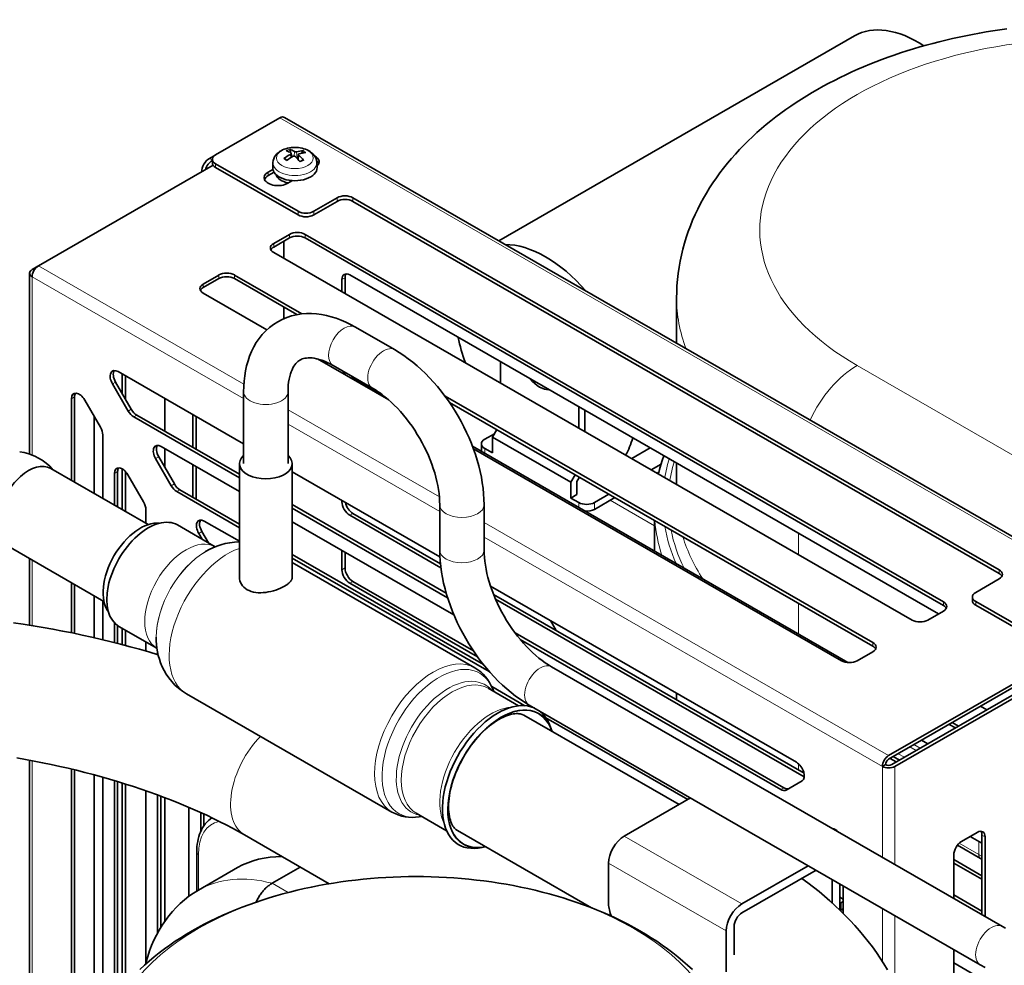
# Model space of a CAD drawing. Units: millimetres. Extents: x 3930 to 10891, y -349 to 1420.
# Drawn here: x 10448 to 10603, y 227 to 377 of the extents above; entities that cross this region are included whole.
import ezdxf

# ---------------------------------------------------------------- set-up
doc = ezdxf.new("R2010")
doc.units = ezdxf.units.MM
doc.header["$LTSCALE"] = 5
doc.layers.add('02', color=7, linetype='Continuous', lineweight=20)
doc.layers.add('03', color=7, linetype='Continuous', lineweight=35)

msp = doc.modelspace()

# ---------------------------------------------------------------- linework, layer by layer
at = {"layer": '02'}
for p, q in [((10489.13, 361.145), (10624.506, 283.188)), ((10491.414, 355.806), (10491.354, 355.104)), ((10491.76, 355.773), (10491.822, 354.755)), ((10478.47, 354.453), (10477.993, 354.727)), ((10490.812, 355.382), (10490.842, 354.866)), ((10492.092, 355.26), (10492.031, 354.522)), ((10478.983, 353.304), (10478.983, 353.877)), ((10487.274, 352.594), (10487.274, 352.022)), ((10498.163, 348.532), (10498.163, 347.96)), ((10500.638, 347.96), (10500.638, 348.532)), ((10491.976, 346.395), (10491.976, 345.822)), ((10494.451, 345.822), (10494.451, 346.395)), ((10490.615, 342.758), (10490.615, 342.185)), ((10493.09, 342.758), (10493.09, 342.185)), ((10488.14, 341.332), (10488.14, 340.76)), ((10483.435, 319.101), (10451.017, 337.769)), ((10450.027, 336.055), (10450.027, 307.922)), ((10483.399, 316.837), (10450.027, 336.055)), ((10479.478, 336.344), (10479.478, 335.772)), ((10481.953, 336.344), (10481.953, 335.772)), ((10499.401, 335.912), (10498.906, 335.627)), ((10477.003, 334.919), (10477.003, 334.347)), ((10611.141, 304.249), (10580.205, 322.063)), ((10500.638, 320.177), (10500.383, 320.03)), ((10462.702, 319.16), (10463.197, 319.445)), ((10456.214, 316.826), (10456.709, 317.111)), ((10465.671, 315.158), (10465.177, 314.873)), ((10466.052, 313.951), (10466.546, 314.236)), ((10514.279, 301.339), (10490.399, 315.091)), ((10514.335, 299.022), (10490.399, 312.806)), ((10469.508, 307.372), (10470.003, 307.657)), ((10521.427, 308.205), (10521.427, 308.992)), ((10463.02, 305.038), (10463.515, 305.323)), ((10472.477, 303.37), (10471.982, 303.085)), ((10472.857, 302.162), (10473.352, 302.447)), ((10499.062, 300.664), (10498.906, 300.574)), ((10536.276, 300.441), (10536.276, 299.654)), ((10538.751, 299.368), (10538.751, 300.441)), ((10548.203, 296.775), (10541.226, 300.793)), ((10500.638, 298.716), (10500.143, 298.431)), ((10585.155, 260.524), (10521.335, 297.276)), ((10476.313, 295.584), (10476.808, 295.869)), ((10570.925, 292.235), (10570.925, 295.585)), ((10584.165, 258.81), (10521.335, 294.991)), ((10499.062, 292.795), (10498.906, 292.705)), ((10450.027, 291.368), (10450.027, 281.035)), ((10499.401, 290.129), (10498.906, 289.844)), ((10602.603, 289.815), (10602.603, 289.242)), ((10500.638, 287.986), (10500.143, 287.701)), ((10570.925, 279.701), (10570.925, 284.537)), ((10593.817, 284.753), (10593.817, 284.18)), ((10598.891, 284.254), (10598.891, 284.827)), ((10582.68, 278.339), (10582.68, 277.767)), ((10589.507, 261.316), (10588.515, 261.887)), ((10589.133, 262.243), (10590.125, 261.672)), ((10450.027, 259.714), (10450.027, 221.244)), ((10586.655, 260.816), (10587.647, 260.245)), ((10570.925, 258.241), (10570.925, 259.236)), ((10584.165, 244.481), (10584.165, 258.81)), ((10586.145, 243.34), (10586.145, 258.81)), ((10568.636, 255.446), (10568.141, 255.161)), ((10543.454, 247.821), (10562.015, 237.132)), ((10599.386, 247.004), (10599.386, 244.9)), ((10600.376, 247.69), (10599.881, 247.975)), ((10599.386, 244.9), (10596.278, 246.69)), ((10476.261, 239.285), (10476.261, 244.906)), ((10559.54, 232.845), (10540.979, 243.534)), ((10490.428, 238.921), (10487.898, 240.378)), ((10584.165, 228.064), (10584.165, 236.403)), ((10586.145, 224.671), (10586.145, 235.263))]:
    msp.add_line(p, q, dxfattribs=at)
for centre, major_axis, ratio, start_param, end_param in [((10617.328, 343.441), (-52.5, 0), 0.5758617, 3.9269908, 7.0685835), ((10491.481, 355.185), (-1.904, 0), 0.5758617, 5.1573254, 5.5100876), ((10491.481, 355.126), (1.725, 0), 0.5758617, 2.0030099, 2.2970794), ((10491.481, 355.126), (1.725, 0), 0.5758617, 0.5366292, 0.8104214), ((10491.481, 355.185), (-1.904, 0), 0.5758617, 3.5865291, 3.9392912), ((10491.481, 355.185), (1.904, 0), 0.5758617, 3.5865291, 3.9392912), ((10491.481, 355.185), (1.904, 0), 0.5758617, 5.1573254, 5.5100876), ((10491.481, 354.031), (-3.466, 0), 0.5758617, 6.2585854, 9.4493778), ((10617.328, 332.711), (-65.625, 0), 0.5758617, 0, 0.2127798), ((10499.273, 325.095), (1.747, 3.033), 0.5780931, 0, 3.1415926), ((10505.46, 321.533), (1.747, 3.033), 0.5780931, 0, 3.1415927), ((10580.205, 311.333), (-6.55, -11.374), 0.5780931, 3.9250571, 4.8557389), ((10486.899, 317.914), (-3.5, 0), 0.5758617, 0, 3.1415927), ((10617.328, 300.52), (-67.812, 0), 0.5758617, 6.1082404, 6.1843654), ((10617.328, 300.52), (-66.938, 0), 0.5758617, 6.117415, 6.1951268), ((10517.835, 300.1), (3.5, 0), 0.5758617, 3.1415927, 6.2831853), ((10617.328, 299.447), (-69.125, 0), 0.5758617, 0.0469969, 0.1855733), ((10617.328, 300.52), (-67.812, 0), 0.5758617, 0.0986144, 0.2515209), ((10617.328, 300.52), (-66.938, 0), 0.5758617, 0.1147156, 0.2740658), ((10474.33, 285.45), (4.607, 8), 0.5780931, 0.0019789, 3.1396138), ((10617.328, 301.593), (-65.625, 0), 0.5758617, 0.1745173, 0.3569527), ((10477.428, 283.666), (-5.527, -9.597), 0.5780931, 3.9289245, 5.4958534), ((10477.393, 283.686), (5.502, 9.554), 0.5780931, 0.7873319, 2.3542608), ((10480.928, 281.651), (-6.55, -11.374), 0.5780931, 3.7292178, 6.2831853), ((10517.835, 292.946), (3.5, 0), 0.5758617, 3.1415927, 6.2831853), ((10513.338, 262.987), (6.55, 11.374), 0.5780931, 0, 3.1415926), ((10514.266, 262.452), (-6.374, -11.069), 0.5780931, 2.7201942, 6.7045838), ((10530.209, 271.513), (1.747, 3.033), 0.5780931, 0, 3.1415927), ((10515.691, 261.632), (5.793, 10.061), 0.5780931, 6.0818718, 9.6260915), ((10516.31, 261.275), (-5.676, -9.857), 0.5780931, 3.1415927, 6.2831853), ((10522.379, 257.78), (5.676, 9.857), 0.5780931, 0.3641982, 2.7773944), ((10523.987, 256.855), (5.895, 10.237), 0.5780931, 5.8073031, 9.9006602), ((10488.755, 257.113), (-5.24, -9.099), 0.5780931, 4.2974838, 6.2831853), ((10483.685, 240.63), (-5.24, 9.099), 0.5780931, 6.0908027, 7.0705172), ((10476.879, 245.262), (-0.875, 0), 0.5758617, 0, 0.7853982), ((10600.314, 245.435), (-0.655, -1.137), 0.5780931, 5.4958534, 6.2831853), ((10648.264, 273.048), (-69.125, 0), 0.5758617, 0.7853982, 0.7954742), ((10494.822, 207.061), (-18.558, 32.226), 0.5780931, 5.766193, 6.2831853), ((10601.362, 230.539), (1.747, 3.033), 0.5780931, 0, 3.1415927)]:
    msp.add_ellipse(centre, major_axis=major_axis, ratio=ratio, start_param=start_param, end_param=end_param, dxfattribs=at)
for centre, major_axis in [((10491.481, 354.798), (2.912, 0)), ((10510.6, 213.43), (48.611, 0))]:
    msp.add_ellipse(centre, major_axis=major_axis, ratio=0.5758617, dxfattribs=at)
at = {"layer": '03'}
for p, q in [((10579.752, 374.063), (10523.634, 341.746)), ((10489.13, 361.145), (10478.983, 355.302)), ((10489.829, 361.214), (10625.204, 283.256)), ((10490.84, 355.6), (10490.758, 356.028)), ((10492.67, 355.846), (10492.578, 355.569)), ((10477.993, 354.727), (10478.89, 355.244)), ((10478.47, 354.589), (10478.47, 354.017)), ((10490.917, 355.514), (10490.978, 354.945)), ((10492.046, 355.361), (10491.964, 354.599)), ((10478.592, 353.649), (10451.017, 337.769)), ((10478.983, 353.877), (10491.976, 346.395)), ((10478.983, 353.304), (10491.976, 345.822)), ((10487.274, 352.594), (10488.002, 353.014)), ((10488.016, 354.08), (10487.982, 353.285)), ((10494.946, 354.08), (10494.98, 353.285)), ((10488.19, 352.549), (10487.274, 352.022)), ((10491.096, 351.232), (10490.367, 350.813)), ((10494.451, 346.395), (10498.163, 348.532)), ((10500.638, 348.532), (10602.603, 289.815)), ((10498.163, 347.96), (10494.451, 345.822)), ((10602.603, 289.242), (10500.638, 347.96)), ((10488.14, 341.332), (10490.615, 342.758)), ((10490.615, 342.185), (10488.14, 340.76)), ((10493.09, 342.758), (10593.817, 284.753)), ((10593.817, 284.18), (10493.09, 342.185)), ((10489.749, 341.686), (10489.749, 338.981)), ((10588.867, 281.902), (10488.14, 339.907)), ((10450.027, 337.195), (10450.93, 337.715)), ((10449.617, 336.625), (10449.617, 308.074)), ((10477.003, 334.919), (10479.478, 336.344)), ((10479.478, 335.772), (10477.003, 334.347)), ((10481.953, 336.344), (10492.604, 330.211)), ((10491.812, 330.095), (10481.953, 335.772)), ((10498.906, 333.708), (10498.906, 335.627)), ((10499.401, 335.912), (10499.401, 333.423)), ((10500.143, 336.345), (10593.013, 282.864)), ((10487.06, 327.703), (10477.003, 333.494)), ((10551.703, 325.583), (10551.703, 332.711)), ((10489.749, 331.283), (10489.749, 329.466)), ((10507.207, 324.566), (10501.02, 328.129)), ((10506.284, 316.632), (10495.051, 323.101)), ((10503.714, 318.499), (10497.527, 322.062)), ((10523.902, 322.663), (10523.902, 319.313)), ((10463.577, 321.099), (10483.399, 309.684)), ((10464.258, 317.608), (10464.258, 320.706)), ((10464.753, 320.421), (10464.753, 316.75)), ((10500.638, 320.177), (10504.979, 317.677)), ((10465.177, 314.873), (10462.702, 319.16)), ((10465.671, 315.158), (10463.197, 319.445)), ((10456.709, 317.111), (10456.709, 303.675)), ((10483.399, 317.914), (10483.399, 306.582)), ((10490.399, 317.914), (10490.399, 306.582)), ((10515.17, 317.216), (10582.68, 278.339)), ((10456.214, 303.96), (10456.214, 316.826)), ((10458.327, 316.621), (10460.802, 312.335)), ((10470.94, 311.706), (10470.94, 316.858)), ((10582.68, 277.767), (10515.86, 316.246)), ((10536.276, 312.187), (10536.276, 315.537)), ((10459.803, 301.893), (10459.803, 314.064)), ((10482.734, 304.344), (10466.052, 313.951)), ((10466.546, 314.236), (10482.734, 304.914)), ((10475.394, 309.14), (10475.394, 314.293)), ((10475.889, 314.008), (10475.889, 308.855)), ((10537.204, 315.003), (10537.204, 311.653)), ((10461.164, 311.114), (10461.164, 301.11)), ((10522.964, 311.303), (10521.427, 310.418)), ((10523.334, 311.942), (10522.665, 310.784)), ((10522.665, 310.784), (10535.039, 303.658)), ((10522.665, 310.784), (10522.665, 308.28)), ((10470.383, 309.31), (10482.734, 302.198)), ((10519.501, 309.314), (10578.737, 275.202)), ((10520.915, 309.705), (10520.915, 308.632)), ((10472.477, 303.37), (10470.003, 307.657)), ((10470.94, 306.034), (10470.94, 308.99)), ((10577.731, 275.489), (10519.641, 308.94)), ((10522.665, 308.28), (10521.427, 308.992)), ((10547.527, 309.058), (10544.618, 307.384)), ((10471.982, 303.085), (10469.508, 307.372)), ((10475.394, 301.271), (10475.394, 306.424)), ((10475.889, 306.139), (10475.889, 300.986)), ((10482.734, 288.669), (10482.734, 306.582)), ((10491.064, 288.669), (10491.064, 306.582)), ((10549.254, 306.489), (10547.713, 305.602)), ((10551.703, 303.303), (10551.703, 306.653)), ((10468.347, 296.973), (10452.96, 305.834)), ((10463.02, 300.041), (10463.02, 305.038)), ((10463.515, 305.323), (10463.515, 299.756)), ((10464.258, 299.328), (10464.258, 305.756)), ((10464.753, 305.351), (10464.753, 299.043)), ((10465.133, 304.833), (10467.607, 300.546)), ((10491.064, 305.27), (10514.364, 291.852)), ((10535.039, 303.658), (10535.708, 304.816)), ((10548.907, 305.216), (10548.644, 305.065)), ((10535.039, 301.154), (10535.039, 303.658)), ((10536.366, 304.438), (10535.967, 303.748)), ((10535.967, 303.748), (10535.967, 301.688)), ((10482.734, 296.475), (10472.857, 302.162)), ((10473.352, 302.447), (10482.734, 297.045)), ((10535.967, 301.688), (10535.039, 301.154)), ((10541.028, 301.753), (10538.751, 300.441)), ((10491.064, 300.117), (10515.366, 286.123)), ((10498.906, 300.574), (10498.906, 300.754)), ((10514.335, 292.946), (10514.335, 300.1)), ((10521.335, 292.946), (10521.335, 300.1)), ((10536.276, 300.441), (10535.039, 301.154)), ((10541.96, 301.216), (10538.751, 299.368)), ((10467.97, 299.326), (10467.97, 297.19)), ((10515.575, 285.432), (10491.064, 299.547)), ((10514.518, 290.153), (10500.143, 298.431)), ((10500.638, 298.716), (10514.448, 290.764)), ((10472.944, 296.901), (10478.928, 293.455)), ((10477.188, 297.522), (10482.734, 294.329)), ((10491.064, 297.401), (10516.579, 282.707)), ((10548.203, 297.621), (10548.203, 292.786)), ((10476.853, 294.65), (10476.313, 295.584)), ((10477.841, 294.081), (10476.808, 295.869)), ((10461.361, 284.841), (10445.973, 293.702)), ((10477.363, 292.683), (10477.398, 292.703)), ((10491.064, 292.248), (10521.235, 274.874)), ((10498.906, 289.844), (10498.906, 292.705)), ((10499.401, 292.6), (10499.401, 290.129)), ((10449.617, 291.604), (10449.617, 281.101)), ((10522.157, 273.773), (10491.064, 291.678)), ((10491.064, 290.959), (10519.888, 274.361)), ((10456.214, 279.898), (10456.214, 287.805)), ((10456.709, 287.52), (10456.709, 279.796)), ((10520.312, 276.087), (10500.143, 287.701)), ((10500.638, 287.986), (10519.646, 277.04)), ((10602.603, 288.39), (10598.891, 286.252)), ((10522.341, 287.258), (10570.616, 259.459)), ((10522.818, 285.943), (10571.806, 257.733)), ((10459.803, 279.12), (10459.803, 285.738)), ((10461.164, 284.954), (10461.164, 278.801)), ((10571.843, 257.142), (10523.129, 285.195)), ((10598.378, 285.539), (10598.378, 284.967)), ((10598.891, 284.827), (10611.884, 277.344)), ((10593.817, 283.327), (10591.342, 281.902)), ((10598.891, 284.254), (10611.884, 276.772)), ((10463.02, 278.345), (10463.02, 281.461)), ((10531.805, 281.808), (10532.705, 280.25)), ((10623.144, 281.829), (10585.155, 259.952)), ((10463.515, 281.038), (10463.515, 278.219)), ((10463.731, 280.901), (10469.714, 277.456)), ((10464.258, 278.027), (10464.258, 280.598)), ((10464.753, 280.313), (10464.753, 277.896)), ((10526.215, 279.875), (10568.636, 255.446)), ((10467.97, 278.46), (10467.97, 277.003)), ((10469.597, 279.197), (10469.597, 279.157)), ((10568.141, 255.161), (10527.043, 278.828)), ((10469.826, 276.452), (10469.826, 276.804)), ((10582.68, 276.914), (10580.205, 275.489)), ((10585.155, 260.524), (10612.875, 276.487)), ((10614.777, 275.868), (10585.65, 259.095)), ((10603.108, 233.572), (10531.956, 274.546)), ((10613.863, 274.772), (10586.145, 258.81)), ((10521.987, 271.133), (10526.771, 268.377)), ((10522.543, 271.404), (10527.769, 268.395)), ((10522.874, 270.622), (10522.7, 271.046)), ((10551.703, 269.31), (10551.703, 270.35)), ((10474.378, 270.277), (10506.788, 251.613)), ((10599.615, 227.506), (10528.462, 268.48)), ((10599.661, 268.306), (10600.653, 267.735)), ((10527.619, 266.879), (10552.084, 252.791)), ((10531.069, 266.495), (10553.475, 253.592)), ((10595.188, 265.729), (10596.179, 265.158)), ((10531.878, 264.839), (10531.631, 265.442)), ((10595.684, 264.873), (10594.693, 265.444)), ((10590.345, 262.941), (10591.337, 262.369)), ((10449.617, 259.79), (10449.617, 221.354)), ((10586.368, 259.508), (10585.376, 260.079)), ((10585.871, 260.364), (10586.863, 259.793)), ((10456.214, 219.582), (10456.214, 258.393)), ((10456.709, 258.273), (10456.709, 219.449)), ((10584.165, 258.81), (10584.66, 259.095)), ((10459.803, 218.619), (10459.803, 257.482)), ((10461.164, 257.108), (10461.164, 219.195)), ((10463.02, 222.154), (10463.02, 256.57)), ((10463.515, 256.421), (10463.515, 222.827)), ((10571.491, 256.513), (10569.016, 255.076)), ((10464.258, 223.77), (10464.258, 256.194)), ((10464.753, 256.039), (10464.753, 224.36)), ((10467.97, 254.974), (10467.97, 227.849)), ((10469.826, 232.547), (10469.826, 254.311)), ((10470.321, 254.128), (10470.321, 233.407)), ((10470.94, 234.355), (10470.94, 253.895)), ((10553.895, 253.834), (10543.454, 247.821)), ((10474.776, 252.347), (10474.776, 238.316)), ((10476.632, 248.548), (10476.632, 251.529)), ((10477.127, 251.303), (10477.127, 249.44)), ((10510.634, 251.418), (10515.418, 248.663)), ((10511.521, 250.907), (10511.067, 250.844)), ((10517.14, 248.681), (10538.281, 236.506)), ((10483.515, 248.014), (10496.912, 240.3)), ((10596.663, 246.983), (10599.138, 248.408)), ((10598.043, 247.777), (10599.881, 246.719)), ((10599.881, 235.431), (10599.881, 247.975)), ((10600.376, 247.69), (10600.376, 235.146)), ((10521.042, 246.022), (10520.396, 245.932)), ((10596.014, 246.396), (10599.659, 244.298)), ((10476.004, 239.134), (10476.004, 245.262)), ((10595.426, 237.996), (10595.426, 244.84)), ((10595.426, 244.132), (10599.881, 241.566)), ((10599.659, 244.298), (10599.881, 244.17)), ((10482.452, 242.85), (10476.264, 239.287)), ((10487.898, 240.378), (10492.337, 242.934)), ((10540.979, 243.534), (10540.979, 237.096)), ((10562.015, 237.132), (10572.457, 243.145)), ((10573.699, 242.43), (10562.015, 235.701)), ((10599.881, 240.996), (10595.426, 243.561)), ((10576.246, 237.266), (10576.246, 240.963)), ((10577.483, 240.251), (10577.483, 236.105)), ((10577.978, 239.966), (10577.978, 235.619)), ((10577.483, 238.156), (10577.978, 237.871)), ((10595.426, 238.554), (10599.881, 235.989)), ((10577.591, 236.144), (10577.503, 236.195)), ((10577.978, 237.489), (10577.591, 237.266)), ((10577.591, 237.266), (10577.591, 236.144)), ((10577.978, 236.367), (10577.591, 236.144)), ((10560.778, 233.558), (10560.778, 229.088)), ((10559.54, 226.407), (10559.54, 232.845)), ((10595.426, 128.38), (10595.426, 229.918)), ((10595.426, 227.824), (10599.881, 225.258))]:
    msp.add_line(p, q, dxfattribs=at)
at = {"layer": '03', "flags": 128}
for points in [[(10551.703, 332.711), (10551.719, 333.686), (10551.767, 334.66), (10551.846, 335.632), (10551.955, 336.6), (10552.095, 337.563), (10552.265, 338.521), (10552.463, 339.473), (10552.69, 340.417), (10552.946, 341.353), (10553.229, 342.28), (10553.539, 343.197), (10553.876, 344.103), (10554.239, 344.997), (10554.628, 345.878), (10555.04, 346.746), (10555.476, 347.602), (10555.934, 348.444), (10556.415, 349.273), (10556.917, 350.089), (10557.439, 350.892), (10557.982, 351.681), (10558.545, 352.456), (10559.126, 353.218), (10559.725, 353.965), (10560.342, 354.699), (10560.976, 355.419), (10561.626, 356.125), (10562.292, 356.817), (10562.973, 357.495), (10563.67, 358.16), (10564.38, 358.812), (10565.106, 359.45), (10565.845, 360.075), (10566.598, 360.687), (10567.365, 361.286), (10568.144, 361.873), (10568.937, 362.447), (10569.742, 363.008), (10570.559, 363.556), (10571.388, 364.093), (10572.229, 364.616), (10573.081, 365.128), (10573.944, 365.628), (10574.818, 366.116), (10575.702, 366.591), (10576.596, 367.055), (10577.501, 367.508), (10578.415, 367.948), (10579.339, 368.377), (10580.272, 368.794), (10581.215, 369.199), (10582.166, 369.593), (10583.126, 369.974), (10584.095, 370.345), (10585.071, 370.703), (10586.056, 371.05), (10587.049, 371.386), (10588.049, 371.709), (10589.056, 372.021), (10590.07, 372.322), (10591.091, 372.611), (10592.119, 372.889), (10593.152, 373.155), (10594.192, 373.409), (10595.238, 373.652), (10596.289, 373.883), (10597.346, 374.103), (10598.408, 374.311), (10599.474, 374.508), (10600.545, 374.693), (10601.62, 374.866), (10602.699, 375.028), (10603.781, 375.178)], [(10488.016, 354.08), (10488.056, 354.396), (10488.145, 354.697), (10488.276, 354.973), (10488.439, 355.221), (10488.628, 355.441), (10488.836, 355.635), (10489.06, 355.804), (10489.297, 355.95), (10489.546, 356.077), (10489.804, 356.185), (10490.07, 356.275), (10490.343, 356.349), (10490.623, 356.405), (10490.906, 356.445), (10491.193, 356.469), (10491.481, 356.478), (10491.769, 356.47), (10492.056, 356.445), (10492.34, 356.405), (10492.619, 356.349), (10492.892, 356.275), (10493.159, 356.185), (10493.417, 356.077), (10493.665, 355.951), (10493.903, 355.804), (10494.126, 355.635), (10494.334, 355.441), (10494.523, 355.221), (10494.687, 354.972), (10494.817, 354.697), (10494.906, 354.396), (10494.946, 354.08)], [(10490.662, 356.174), (10490.667, 356.173), (10490.672, 356.17), (10490.677, 356.167), (10490.682, 356.164), (10490.687, 356.161), (10490.692, 356.157), (10490.697, 356.152), (10490.702, 356.147), (10490.706, 356.142), (10490.711, 356.136), (10490.716, 356.13), (10490.72, 356.123), (10490.724, 356.117), (10490.729, 356.11), (10490.733, 356.102), (10490.737, 356.094), (10490.74, 356.087), (10490.744, 356.079), (10490.747, 356.071), (10490.749, 356.063), (10490.752, 356.054), (10490.754, 356.045), (10490.757, 356.037), (10490.758, 356.028)], [(10491.76, 355.773), (10491.747, 355.769), (10491.733, 355.765), (10491.719, 355.762), (10491.704, 355.759), (10491.688, 355.757), (10491.672, 355.756), (10491.656, 355.754), (10491.639, 355.754), (10491.623, 355.754), (10491.607, 355.754), (10491.591, 355.755), (10491.575, 355.756), (10491.559, 355.758), (10491.544, 355.76), (10491.528, 355.763), (10491.513, 355.766), (10491.498, 355.769), (10491.484, 355.774), (10491.47, 355.778), (10491.457, 355.783), (10491.445, 355.788), (10491.434, 355.794), (10491.423, 355.8), (10491.414, 355.806)], [(10492.67, 355.846), (10492.673, 355.854), (10492.677, 355.862), (10492.68, 355.87), (10492.685, 355.878), (10492.689, 355.886), (10492.693, 355.893), (10492.698, 355.9), (10492.704, 355.907), (10492.71, 355.914), (10492.716, 355.92), (10492.722, 355.926), (10492.728, 355.932), (10492.734, 355.937), (10492.741, 355.942), (10492.748, 355.947), (10492.755, 355.951), (10492.762, 355.955), (10492.769, 355.959), (10492.775, 355.962), (10492.782, 355.964), (10492.79, 355.966), (10492.797, 355.968), (10492.804, 355.969), (10492.811, 355.969)], [(10489.762, 354.713), (10489.769, 354.717), (10489.776, 354.722), (10489.783, 354.726), (10489.789, 354.73), (10489.796, 354.733), (10489.803, 354.736), (10489.81, 354.739), (10489.816, 354.741), (10489.824, 354.742), (10489.831, 354.744), (10489.837, 354.744), (10489.844, 354.745), (10489.85, 354.745), (10489.857, 354.744), (10489.863, 354.743), (10489.869, 354.742), (10489.875, 354.74), (10489.881, 354.738), (10489.887, 354.735), (10489.892, 354.732), (10489.896, 354.729), (10489.901, 354.725), (10489.905, 354.721), (10489.91, 354.716)], [(10490.224, 354.454), (10490.045, 354.58), (10489.91, 354.716)], [(10490.87, 355.581), (10490.879, 355.575), (10490.887, 355.568), (10490.894, 355.561), (10490.901, 355.553), (10490.906, 355.545), (10490.911, 355.537), (10490.914, 355.528), (10490.916, 355.519), (10490.917, 355.51), (10490.917, 355.501), (10490.916, 355.492), (10490.914, 355.483), (10490.911, 355.474), (10490.907, 355.465), (10490.901, 355.456), (10490.895, 355.447), (10490.888, 355.437), (10490.879, 355.428), (10490.87, 355.42), (10490.86, 355.411), (10490.849, 355.403), (10490.837, 355.396), (10490.825, 355.388), (10490.812, 355.382)], [(10491.202, 355.068), (10491.215, 355.075), (10491.229, 355.081), (10491.243, 355.086), (10491.259, 355.091), (10491.274, 355.095), (10491.29, 355.098), (10491.306, 355.101), (10491.323, 355.103), (10491.339, 355.104), (10491.356, 355.104), (10491.372, 355.104), (10491.387, 355.103), (10491.403, 355.101), (10491.418, 355.098), (10491.434, 355.095), (10491.449, 355.091), (10491.464, 355.086), (10491.478, 355.08), (10491.492, 355.074), (10491.505, 355.067), (10491.517, 355.06), (10491.529, 355.052), (10491.539, 355.044), (10491.548, 355.035)], [(10492.092, 355.26), (10492.084, 355.268), (10492.075, 355.278), (10492.068, 355.287), (10492.062, 355.297), (10492.056, 355.307), (10492.052, 355.317), (10492.048, 355.327), (10492.046, 355.337), (10492.045, 355.347), (10492.045, 355.357), (10492.046, 355.366), (10492.048, 355.375), (10492.052, 355.384), (10492.056, 355.393), (10492.061, 355.401), (10492.067, 355.41), (10492.075, 355.418), (10492.083, 355.425), (10492.093, 355.432), (10492.103, 355.439), (10492.114, 355.445), (10492.125, 355.45), (10492.137, 355.455), (10492.15, 355.459)], [(10492.75, 354.46), (10492.52, 354.344), (10492.255, 354.252)], [(10492.75, 354.46), (10492.753, 354.462), (10492.756, 354.463), (10492.76, 354.464), (10492.763, 354.465), (10492.767, 354.466), (10492.771, 354.466), (10492.775, 354.466), (10492.779, 354.466), (10492.783, 354.465), (10492.787, 354.464), (10492.791, 354.463), (10492.795, 354.461), (10492.799, 354.459), (10492.804, 354.457), (10492.808, 354.454), (10492.812, 354.451), (10492.816, 354.448), (10492.82, 354.445), (10492.824, 354.441), (10492.828, 354.437), (10492.832, 354.433), (10492.836, 354.428), (10492.84, 354.424), (10492.844, 354.419)], [(10501.02, 328.129), (10500.278, 328.535), (10499.528, 328.903), (10498.769, 329.232), (10498.003, 329.519), (10497.229, 329.763), (10496.45, 329.963), (10495.664, 330.115), (10494.874, 330.217), (10494.081, 330.266), (10493.29, 330.261), (10492.502, 330.199), (10491.722, 330.077), (10490.953, 329.894), (10490.2, 329.647), (10489.47, 329.338), (10488.767, 328.969), (10488.098, 328.543), (10487.468, 328.062), (10486.881, 327.531), (10486.34, 326.954), (10485.846, 326.337), (10485.399, 325.683), (10485.001, 324.999), (10484.651, 324.287), (10484.347, 323.552), (10484.088, 322.795), (10483.872, 322.019), (10483.699, 321.225), (10483.566, 320.417), (10483.472, 319.595), (10483.417, 318.76), (10483.399, 317.914)], [(10497.527, 322.062), (10497.054, 322.321), (10496.593, 322.547), (10496.146, 322.741), (10495.715, 322.902), (10495.303, 323.033), (10494.912, 323.133), (10494.545, 323.205), (10494.202, 323.249), (10493.883, 323.27), (10493.589, 323.268), (10493.319, 323.247), (10493.074, 323.209), (10492.851, 323.158), (10492.646, 323.093), (10492.457, 323.014), (10492.279, 322.92), (10491.948, 322.684), (10491.787, 322.538), (10491.627, 322.369), (10491.471, 322.173), (10491.319, 321.949), (10491.172, 321.695), (10491.031, 321.407), (10490.898, 321.084), (10490.776, 320.726), (10490.668, 320.335), (10490.575, 319.911), (10490.5, 319.456), (10490.444, 318.97), (10490.41, 318.455), (10490.399, 317.914)], [(10521.335, 300.1), (10521.317, 300.955), (10521.264, 301.82), (10521.176, 302.691), (10521.055, 303.569), (10520.901, 304.451), (10520.714, 305.337), (10520.497, 306.225), (10520.248, 307.114), (10519.969, 308.001), (10519.661, 308.886), (10519.325, 309.766), (10518.96, 310.641), (10518.569, 311.509), (10518.151, 312.368), (10517.709, 313.217), (10517.241, 314.053), (10516.751, 314.876), (10516.237, 315.684), (10515.702, 316.475), (10515.146, 317.247), (10514.571, 318), (10513.977, 318.731), (10513.365, 319.44), (10512.736, 320.124), (10512.091, 320.783), (10511.431, 321.415), (10510.758, 322.019), (10510.071, 322.593), (10509.372, 323.136), (10508.661, 323.646), (10507.939, 324.123), (10507.207, 324.566)], [(10514.335, 300.1), (10514.323, 300.665), (10514.286, 301.253), (10514.225, 301.861), (10514.139, 302.486), (10514.027, 303.127), (10513.889, 303.782), (10513.726, 304.447), (10513.537, 305.121), (10513.324, 305.801), (10513.086, 306.485), (10512.824, 307.171), (10512.538, 307.857), (10512.23, 308.54), (10511.9, 309.218), (10511.549, 309.89), (10511.179, 310.553), (10510.79, 311.205), (10510.384, 311.845), (10509.961, 312.469), (10509.524, 313.077), (10509.073, 313.667), (10508.61, 314.236), (10508.137, 314.784), (10507.656, 315.308), (10507.167, 315.807), (10506.673, 316.28), (10506.176, 316.725), (10505.678, 317.142), (10505.181, 317.528), (10504.686, 317.884), (10504.196, 318.208), (10503.714, 318.499)], [(10453.32, 305.627), (10452.802, 306.157), (10452.224, 306.655), (10451.593, 307.11), (10450.919, 307.509), (10450.569, 307.685), (10450.215, 307.845), (10449.495, 308.114), (10448.775, 308.314), (10448.067, 308.448)], [(10548.843, 304.951), (10549.022, 305.67), (10549.223, 306.387), (10549.446, 307.101), (10549.691, 307.812)], [(10482.734, 294.244), (10481.954, 294.203), (10481.206, 294.105), (10480.491, 293.959), (10479.81, 293.771), (10479.161, 293.547), (10478.545, 293.291), (10477.957, 293.009), (10477.398, 292.703)], [(10528.462, 268.48), (10527.731, 268.922), (10527.009, 269.399), (10526.298, 269.91), (10525.599, 270.453), (10524.912, 271.027), (10524.238, 271.63), (10523.578, 272.262), (10522.934, 272.921), (10522.305, 273.606), (10521.693, 274.314), (10521.098, 275.046), (10520.523, 275.798), (10519.967, 276.571), (10519.432, 277.362), (10518.919, 278.169), (10518.428, 278.992), (10517.961, 279.829), (10517.518, 280.677), (10517.1, 281.536), (10516.709, 282.404), (10516.345, 283.279), (10516.008, 284.16), (10515.7, 285.045), (10515.422, 285.932), (10515.173, 286.82), (10514.955, 287.708), (10514.769, 288.594), (10514.614, 289.476), (10514.493, 290.354), (10514.406, 291.226), (10514.353, 292.09), (10514.335, 292.946)], [(10531.956, 274.546), (10531.473, 274.838), (10530.984, 275.162), (10530.489, 275.517), (10529.991, 275.904), (10529.493, 276.32), (10528.996, 276.765), (10528.502, 277.238), (10528.014, 277.737), (10527.532, 278.262), (10527.059, 278.809), (10526.596, 279.378), (10526.146, 279.968), (10525.708, 280.576), (10525.286, 281.201), (10524.879, 281.84), (10524.49, 282.492), (10524.12, 283.155), (10523.769, 283.827), (10523.44, 284.506), (10523.132, 285.189), (10522.846, 285.875), (10522.584, 286.561), (10522.345, 287.245), (10522.132, 287.925), (10521.943, 288.599), (10521.78, 289.264), (10521.643, 289.918), (10521.531, 290.559), (10521.444, 291.185), (10521.383, 291.793), (10521.347, 292.38), (10521.335, 292.946)], [(10489.844, 287.247), (10489.547, 287.086), (10489.218, 286.93), (10488.863, 286.782), (10488.487, 286.645), (10488.095, 286.523), (10487.695, 286.419), (10487.294, 286.334), (10486.898, 286.27), (10486.502, 286.229), (10486.101, 286.211), (10485.701, 286.218), (10485.309, 286.254), (10484.933, 286.322), (10484.579, 286.419), (10484.25, 286.543), (10483.953, 286.692), (10483.685, 286.869), (10483.441, 287.074), (10483.227, 287.305), (10483.049, 287.557), (10482.91, 287.826), (10482.812, 288.105), (10482.753, 288.389), (10482.734, 288.669)], [(10491.064, 288.669), (10491.062, 288.611), (10491.055, 288.552), (10491.044, 288.493), (10491.029, 288.434), (10491.01, 288.374), (10490.986, 288.313), (10490.957, 288.253), (10490.925, 288.192), (10490.887, 288.131), (10490.846, 288.07), (10490.799, 288.009), (10490.749, 287.948), (10490.694, 287.887), (10490.634, 287.826), (10490.57, 287.765), (10490.503, 287.705), (10490.432, 287.645), (10490.357, 287.586), (10490.278, 287.527), (10490.197, 287.469), (10490.113, 287.412), (10490.026, 287.356), (10489.936, 287.301), (10489.844, 287.247)], [(10447.079, 281.487), (10448.639, 281.255), (10450.196, 281.007), (10451.75, 280.744), (10453.299, 280.466), (10454.844, 280.172), (10456.384, 279.863), (10457.918, 279.54), (10459.446, 279.201), (10460.966, 278.848), (10462.479, 278.48), (10463.984, 278.098), (10465.48, 277.701), (10466.966, 277.29), (10468.443, 276.865), (10469.909, 276.426)], [(10469.597, 279.157), (10469.609, 278.608), (10469.646, 278.05), (10469.71, 277.484), (10469.805, 276.909), (10469.933, 276.325), (10470.098, 275.735), (10470.303, 275.138), (10470.552, 274.538), (10470.848, 273.939), (10471.195, 273.345), (10471.595, 272.761), (10472.05, 272.195), (10472.559, 271.656), (10473.12, 271.151), (10473.729, 270.689), (10474.378, 270.277)], [(10522.7, 271.046), (10522.475, 271.546), (10522.213, 272.029), (10521.915, 272.492), (10521.58, 272.93), (10521.208, 273.341), (10520.8, 273.719), (10520.359, 274.06), (10519.888, 274.361)], [(10527.619, 266.879), (10527.343, 267.01), (10527.188, 267.06), (10527.02, 267.099), (10526.837, 267.126), (10526.635, 267.141), (10526.414, 267.141), (10526.174, 267.125), (10525.914, 267.09), (10525.637, 267.035), (10525.344, 266.959), (10525.035, 266.861), (10524.712, 266.74), (10524.377, 266.593), (10524.03, 266.422), (10523.675, 266.227), (10523.313, 266.008), (10522.946, 265.764), (10522.574, 265.497), (10522.201, 265.206), (10521.828, 264.893), (10521.455, 264.558), (10521.085, 264.202), (10520.718, 263.827), (10520.357, 263.433), (10520.003, 263.022), (10519.656, 262.594), (10519.319, 262.151), (10518.991, 261.695), (10518.674, 261.226), (10518.37, 260.746), (10518.079, 260.257), (10517.802, 259.759), (10517.54, 259.255), (10517.293, 258.746), (10517.062, 258.233), (10516.849, 257.719), (10516.653, 257.205), (10516.475, 256.691), (10516.316, 256.182), (10516.175, 255.676), (10516.053, 255.178), (10515.951, 254.688), (10515.868, 254.207), (10515.804, 253.739), (10515.759, 253.283), (10515.732, 252.843), (10515.724, 252.419), (10515.733, 252.014), (10515.759, 251.63), (10515.802, 251.266), (10515.858, 250.925), (10515.928, 250.608), (10516.01, 250.315), (10516.101, 250.049), (10516.201, 249.809), (10516.308, 249.593), (10516.419, 249.402), (10516.534, 249.234), (10516.651, 249.088), (10516.77, 248.963), (10516.889, 248.855), (10517.14, 248.681)], [(10447.597, 260.149), (10448.963, 259.909), (10450.325, 259.656), (10451.681, 259.39), (10453.031, 259.11), (10454.374, 258.818), (10455.709, 258.512), (10457.035, 258.194), (10458.353, 257.863), (10459.66, 257.52), (10460.956, 257.165), (10462.241, 256.798), (10463.513, 256.42), (10464.773, 256.031), (10466.019, 255.631), (10467.25, 255.221), (10468.467, 254.8), (10469.667, 254.369), (10470.851, 253.928), (10472.018, 253.478), (10473.166, 253.019), (10474.296, 252.551), (10475.406, 252.074), (10476.497, 251.59), (10477.566, 251.098), (10478.615, 250.599), (10479.641, 250.093), (10480.645, 249.582), (10481.626, 249.064), (10482.583, 248.542), (10483.515, 248.014)], [(10476.004, 245.262), (10476.013, 245.697), (10476.04, 246.124), (10476.086, 246.541), (10476.149, 246.948), (10476.232, 247.344), (10476.333, 247.728), (10476.453, 248.1), (10476.593, 248.458), (10476.752, 248.802), (10476.93, 249.13), (10477.128, 249.442), (10477.346, 249.735), (10477.582, 250.01), (10477.837, 250.263), (10478.11, 250.495), (10478.4, 250.703)], [(10506.788, 251.613), (10507.284, 251.357), (10507.801, 251.146), (10508.333, 250.983), (10508.875, 250.868), (10509.423, 250.798), (10509.972, 250.772), (10510.521, 250.788), (10511.067, 250.844)], [(10467.012, 226.744), (10467.75, 227.435), (10468.51, 228.108), (10469.29, 228.763), (10470.091, 229.402), (10470.912, 230.024), (10471.753, 230.628), (10472.612, 231.216), (10473.489, 231.787), (10474.384, 232.342), (10475.297, 232.88), (10476.225, 233.402), (10477.17, 233.907), (10478.131, 234.396), (10479.106, 234.869), (10480.097, 235.325), (10481.101, 235.766), (10482.12, 236.19), (10483.152, 236.597), (10484.196, 236.989), (10485.253, 237.364), (10486.322, 237.722), (10487.402, 238.065), (10488.493, 238.391), (10489.595, 238.7), (10490.706, 238.993), (10491.827, 239.27), (10492.957, 239.53), (10494.095, 239.774), (10495.241, 240.001), (10496.394, 240.211), (10497.554, 240.404), (10498.72, 240.581), (10499.892, 240.742), (10501.069, 240.885), (10502.25, 241.012), (10503.436, 241.122), (10504.624, 241.215), (10505.816, 241.291), (10507.01, 241.35), (10508.205, 241.392), (10509.402, 241.418), (10510.6, 241.426), (10511.797, 241.418), (10512.994, 241.392), (10514.189, 241.35), (10515.383, 241.291), (10516.575, 241.215), (10517.763, 241.122), (10518.949, 241.012), (10520.13, 240.885), (10521.307, 240.742), (10522.479, 240.582), (10523.645, 240.405), (10524.805, 240.211), (10525.958, 240.001), (10527.104, 239.774), (10528.242, 239.53), (10529.372, 239.27), (10530.493, 238.993), (10531.604, 238.7), (10532.706, 238.391), (10533.797, 238.065), (10534.877, 237.722), (10535.946, 237.363), (10537.003, 236.988), (10538.048, 236.597), (10539.08, 236.189), (10540.098, 235.765), (10541.103, 235.325), (10542.093, 234.869), (10543.069, 234.396), (10544.029, 233.907), (10544.974, 233.402), (10545.903, 232.881), (10546.815, 232.343), (10547.71, 231.788), (10548.587, 231.217), (10549.446, 230.629), (10550.286, 230.024), (10551.107, 229.402), (10551.908, 228.763), (10552.689, 228.108), (10553.449, 227.435), (10554.188, 226.744)], [(10571.481, 241.152), (10572.398, 240.466), (10573.298, 239.767), (10574.179, 239.054), (10575.043, 238.328), (10575.888, 237.589), (10576.714, 236.836), (10577.521, 236.069), (10578.307, 235.289), (10579.074, 234.496), (10579.82, 233.689), (10580.544, 232.869), (10581.248, 232.035), (10581.929, 231.187), (10582.588, 230.325), (10583.223, 229.449), (10583.835, 228.56), (10584.422, 227.658), (10584.985, 226.743)], [(10467.998, 227.962), (10468.262, 228.846), (10468.558, 229.714), (10468.887, 230.564), (10469.25, 231.396), (10469.647, 232.208), (10470.078, 232.998), (10470.544, 233.764), (10471.046, 234.506), (10471.583, 235.221), (10472.154, 235.906), (10472.76, 236.561), (10473.399, 237.182), (10474.071, 237.767), (10474.774, 238.314), (10475.505, 238.821), (10476.264, 239.287)], [(10485.362, 237.401), (10485.438, 237.562), (10485.517, 237.721), (10485.599, 237.878), (10485.685, 238.032), (10485.773, 238.184), (10485.865, 238.333), (10485.959, 238.479), (10486.056, 238.622), (10486.156, 238.762), (10486.259, 238.898), (10486.364, 239.031), (10486.472, 239.161), (10486.582, 239.287), (10486.694, 239.409), (10486.808, 239.527), (10486.923, 239.64), (10487.041, 239.749), (10487.159, 239.853), (10487.279, 239.953), (10487.401, 240.047), (10487.524, 240.138), (10487.647, 240.223), (10487.772, 240.303), (10487.898, 240.378)], [(10577.483, 237.35), (10577.489, 237.345), (10577.495, 237.34), (10577.501, 237.336), (10577.507, 237.331), (10577.513, 237.327), (10577.519, 237.323), (10577.524, 237.319), (10577.529, 237.315), (10577.534, 237.311), (10577.539, 237.307), (10577.544, 237.303), (10577.549, 237.3), (10577.553, 237.296), (10577.558, 237.293), (10577.562, 237.29), (10577.566, 237.287), (10577.57, 237.284), (10577.573, 237.281), (10577.577, 237.278), (10577.58, 237.275), (10577.583, 237.273), (10577.586, 237.271), (10577.589, 237.268), (10577.591, 237.266)], [(10577.503, 236.195), (10577.502, 236.196), (10577.501, 236.196), (10577.501, 236.197), (10577.5, 236.198), (10577.499, 236.199), (10577.498, 236.2), (10577.498, 236.201), (10577.497, 236.201), (10577.496, 236.202), (10577.495, 236.203), (10577.495, 236.204), (10577.494, 236.205), (10577.493, 236.206), (10577.492, 236.207), (10577.491, 236.208), (10577.49, 236.209), (10577.489, 236.21), (10577.489, 236.21), (10577.488, 236.211), (10577.487, 236.212), (10577.486, 236.213), (10577.485, 236.214), (10577.484, 236.215), (10577.483, 236.216)], [(10577.782, 236.254), (10577.79, 236.247), (10577.798, 236.24), (10577.806, 236.233), (10577.815, 236.226), (10577.823, 236.219), (10577.831, 236.212), (10577.839, 236.205), (10577.847, 236.197), (10577.856, 236.19), (10577.864, 236.183), (10577.872, 236.176), (10577.88, 236.168), (10577.888, 236.161), (10577.897, 236.154), (10577.905, 236.146), (10577.913, 236.139), (10577.921, 236.131), (10577.929, 236.124), (10577.938, 236.116), (10577.946, 236.109), (10577.954, 236.101), (10577.962, 236.094), (10577.97, 236.086), (10577.978, 236.078)], [(10603.603, 233.301), (10603.108, 233.572)], [(10467.998, 227.962), (10467.994, 227.947), (10467.99, 227.932), (10467.986, 227.917), (10467.982, 227.902), (10467.979, 227.887), (10467.975, 227.872), (10467.972, 227.857), (10467.968, 227.841), (10467.965, 227.826), (10467.962, 227.811), (10467.959, 227.796), (10467.956, 227.78), (10467.953, 227.765), (10467.95, 227.75), (10467.948, 227.735), (10467.945, 227.719), (10467.943, 227.704), (10467.94, 227.689), (10467.938, 227.673), (10467.936, 227.658), (10467.934, 227.642), (10467.932, 227.627), (10467.93, 227.611), (10467.929, 227.596)], [(10600.364, 227.095), (10599.615, 227.506)]]:
    msp.add_lwpolyline(points, dxfattribs=at)
at = {"layer": '03'}
for centre, major_axis, ratio, start_param, end_param in [((10589.796, 356.623), (-10.043, 17.44), 0.5780931, 5.4345956, 6.2831853), ((10489.13, 360.001), (0.699, 1.213), 0.5780931, 0, 0.7834645), ((10491.617, 350.874), (2.616, -5.047), 0.4365109, 2.4908793, 2.7242047), ((10491.341, 350.76), (-1.678, 5.432), 0.5114926, 5.7174471, 5.9507725), ((10491.582, 350.737), (-3.108, -4.76), 0.7032048, 3.6176702, 3.8509956), ((10477.993, 353.297), (-0.873, -1.517), 0.5780931, 3.9250571, 5.4908355), ((10478.488, 353.012), (0.873, 1.517), 0.5780931, 0.7976785, 1.9389504), ((10480.22, 354.589), (-1.75, 0), 0.5758617, 5.4977871, 7.0685835), ((10491.577, 350.735), (-3.296, -4.632), 0.7213869, 4.0838161, 4.3171415), ((10491.38, 350.894), (3.785, 4.242), 0.6028255, 1.0156204, 1.2489458), ((10491.621, 350.871), (2.471, -5.12), 0.4111133, 2.0653939, 2.2987193), ((10491.345, 350.757), (-1.83, 5.382), 0.5368902, 5.2651089, 5.4984343), ((10491.385, 350.896), (3.946, 4.093), 0.6210076, 0.6016061, 0.8349315), ((10493.152, 354.197), (2.187, 0), 0.5758617, 5.6945168, 7.1480542), ((10493.152, 353.625), (2.187, 0), 0.5758617, 0.2291512, 0.6365864), ((10480.22, 354.017), (-1.75, 0), 0.5758617, 0, 0.7853982), ((10491.481, 353.235), (3.5, 0), 0.5758617, 3.1169928, 6.3077852), ((10488.821, 351.703), (-2.187, 0), 0.5758617, 5.4977871, 8.6393798), ((10488.821, 351.131), (-2.187, 0), 0.5758617, 5.4977871, 6.0540341), ((10491.481, 352.52), (-3.062, 0), 0.5758617, 0.1754301, 1.2270842), ((10499.401, 347.82), (-1.75, 0), 0.5758617, 3.9269908, 5.4977871), ((10499.401, 347.247), (1.75, 0), 0.5758617, 0.7853982, 2.3561945), ((10493.214, 347.107), (-1.75, 0), 0.5758617, 0.7853982, 2.3561945), ((10493.214, 346.535), (1.75, 0), 0.5758617, 3.9269908, 5.4977871), ((10491.852, 342.045), (1.75, 0), 0.5758617, 0.7853982, 2.3561945), ((10491.852, 341.473), (-1.75, 0), 0.5758617, 3.9269908, 5.4977871), ((10489.378, 340.62), (-1.75, 0), 0.5758617, 5.4977871, 7.0685835), ((10489.378, 340.048), (-1.75, 0), 0.5758617, 5.4977871, 5.9952859), ((10531.017, 322.775), (-10.043, 17.44), 0.5780931, 5.0366373, 5.9628044), ((10451.017, 336.625), (-1.4, 0), 0.5758617, 5.4977871, 7.0685835), ((10451.017, 336.625), (-0.699, -1.213), 0.5780931, 3.9250571, 5.4958534), ((10480.715, 335.632), (1.75, 0), 0.5758617, 0.7853982, 2.3561945), ((10480.715, 335.059), (-1.75, 0), 0.5758617, 3.9269908, 5.4977871), ((10500.143, 334.914), (-0.873, 1.517), 0.5780931, 5.4997209, 7.0705172), ((10500.638, 335.199), (-0.873, 1.517), 0.5780931, 0.286188, 0.7873319), ((10478.241, 334.206), (-1.75, 0), 0.5758617, 5.4977871, 7.0685835), ((10478.241, 333.634), (-1.75, 0), 0.5758617, 5.4977871, 5.9952859), ((10531.017, 322.775), (10.043, -17.44), 0.5780931, 4.1876196, 4.4062588), ((10463.577, 319.668), (-0.873, 1.517), 0.5780931, 5.4997209, 7.8559153), ((10464.072, 319.953), (-0.873, 1.517), 0.5780931, 0.286188, 1.57273), ((10500.143, 321.322), (-0.873, 1.517), 0.5780931, 1.3529747, 1.7256906), ((10500.638, 321.607), (0.873, -1.517), 0.5780931, 5.1355367, 5.4997209), ((10530.089, 322.24), (2.183, -3.791), 0.5780931, 5.0004386, 5.9990031), ((10457.452, 316.113), (-0.873, 1.517), 0.5780931, 4.7143227, 7.0705172), ((10457.947, 316.398), (-0.873, 1.517), 0.5780931, 0.286188, 0.7873319), ((10466.052, 315.381), (0.873, -1.517), 0.5780931, 4.7143227, 5.4997209), ((10466.546, 315.666), (-0.873, 1.517), 0.5780931, 1.57273, 2.3581282), ((10459.927, 311.827), (-0.873, 1.517), 0.5780931, 3.9289245, 4.7143227), ((10470.383, 307.88), (-0.873, 1.517), 0.5780931, 5.4997209, 7.8559153), ((10470.878, 308.165), (-0.873, 1.517), 0.5780931, 0.286188, 1.57273), ((10522.665, 309.705), (-1.75, 0), 0.5758617, 5.4977871, 7.0685835), ((10531.017, 322.775), (10.043, -17.44), 0.5780931, 0.3099976, 0.5286368), ((10486.899, 306.582), (4.165, 0), 0.5758617, 2.5686994, 6.8560786), ((10522.665, 308.632), (-1.75, 0), 0.5758617, 0, 0.1409742), ((10449.466, 299.768), (3.493, 6.066), 0.5780931, 0, 3.1415927), ((10464.258, 304.325), (-0.873, 1.517), 0.5780931, 4.7143227, 7.0705172), ((10464.753, 304.61), (-0.873, 1.517), 0.5780931, 0.286188, 0.7873319), ((10472.857, 303.593), (0.873, -1.517), 0.5780931, 4.7143227, 5.4997209), ((10473.352, 303.878), (-0.873, 1.517), 0.5780931, 1.57273, 2.3581282), ((10466.732, 300.039), (-0.873, 1.517), 0.5780931, 3.9289245, 4.7143227), ((10500.143, 299.862), (-0.873, 1.517), 0.5780931, 0.7873319, 2.3581282), ((10500.638, 300.147), (0.873, -1.517), 0.5780931, 4.2054423, 5.4997209), ((10537.514, 301.154), (-1.75, 0), 0.5758617, 0.7853982, 2.3561945), ((10537.514, 300.081), (1.75, 0), 0.5758617, 4.5714147, 5.4977871), ((10467.1, 289.614), (4.148, 7.203), 0.5780931, 0.2464118, 2.8951809), ((10468.337, 288.901), (4.607, 8), 0.5780931, 0, 3.1415927), ((10477.188, 296.092), (-0.873, 1.517), 0.5780931, 5.4997209, 7.8559153), ((10477.683, 296.377), (-0.873, 1.517), 0.5780931, 0.286188, 1.57273), ((10500.143, 291.993), (-0.873, 1.517), 0.5780931, 0.6615519, 0.7873319), ((10500.143, 289.131), (-0.873, 1.517), 0.5780931, 0.7873319, 2.3581282), ((10500.638, 289.416), (0.873, -1.517), 0.5780931, 3.9289245, 5.4997209), ((10601.366, 289.102), (1.75, 0), 0.5758617, 5.4977871, 7.0685835), ((10601.366, 288.53), (1.75, 0), 0.5758617, 0.2878994, 0.7853982), ((10600.128, 285.539), (-1.75, 0), 0.5758617, 5.4977871, 7.0685835), ((10592.58, 284.04), (1.75, 0), 0.5758617, 5.4977871, 7.0685835), ((10600.128, 284.967), (-1.75, 0), 0.5758617, 0, 0.7853982), ((10592.58, 283.468), (1.75, 0), 0.5758617, 0.2878994, 0.7853982), ((10590.105, 282.615), (-1.75, 0), 0.5758617, 0.7853982, 2.3561945), ((10581.443, 277.627), (1.75, 0), 0.5758617, 5.4977871, 7.0685835), ((10581.443, 277.054), (1.75, 0), 0.5758617, 0.2878994, 0.7853982), ((10578.968, 276.201), (-1.75, 0), 0.5758617, 0.7853982, 2.3561945), ((10523.486, 257.143), (6.156, 10.69), 0.5780931, 0.0674105, 3.5629911), ((10524.022, 256.834), (5.938, 10.311), 0.5780931, 5.7934933, 9.91447), ((10523.486, 257.143), (6.156, 10.69), 0.5780931, 5.8617869, 6.2157749), ((10570.616, 258.028), (0.873, -1.517), 0.5780931, 0.0019337, 2.3581282), ((10585.155, 259.38), (0.699, 1.213), 0.5780931, 0.7834645, 2.3542608), ((10585.155, 259.38), (-0.349, -0.607), 0.5780931, 3.9250571, 5.4958534), ((10585.155, 259.38), (1.4, 0), 0.5758617, 3.9269908, 5.4977871), ((10585.155, 259.38), (0.7, 0), 0.5758617, 3.9269908, 5.4977871), ((10568.141, 256.592), (0.873, -1.517), 0.5780931, 5.4997209, 6.285119), ((10568.636, 256.877), (0.873, -1.517), 0.5780931, 5.4997209, 6.2383866), ((10576.741, 247.419), (-0.873, 1.517), 0.5780931, 5.1351795, 5.8642622), ((10599.138, 246.977), (0.873, 1.517), 0.5780931, 5.4958534, 7.0666498), ((10598.643, 247.262), (0.873, 1.517), 0.5780931, 5.4958534, 5.9969973), ((10543.454, 244.96), (-1.747, -3.033), 0.5780931, 3.9250571, 5.4958534), ((10596.663, 245.552), (0.873, 1.517), 0.5780931, 0.7834645, 2.3542608), ((10501.009, 210.624), (-18.558, 32.226), 0.5780931, 5.9542474, 6.2831853), ((10543.454, 235.671), (-1.747, 3.033), 0.5780931, 0.7873319, 1.4056568), ((10562.015, 234.271), (-1.747, -3.033), 0.5780931, 3.9250571, 5.4958534), ((10562.015, 234.271), (-0.873, -1.517), 0.5780931, 3.9250571, 5.4958534)]:
    msp.add_ellipse(centre, major_axis=major_axis, ratio=ratio, start_param=start_param, end_param=end_param, dxfattribs=at)

doc.saveas('drawing.dxf')
